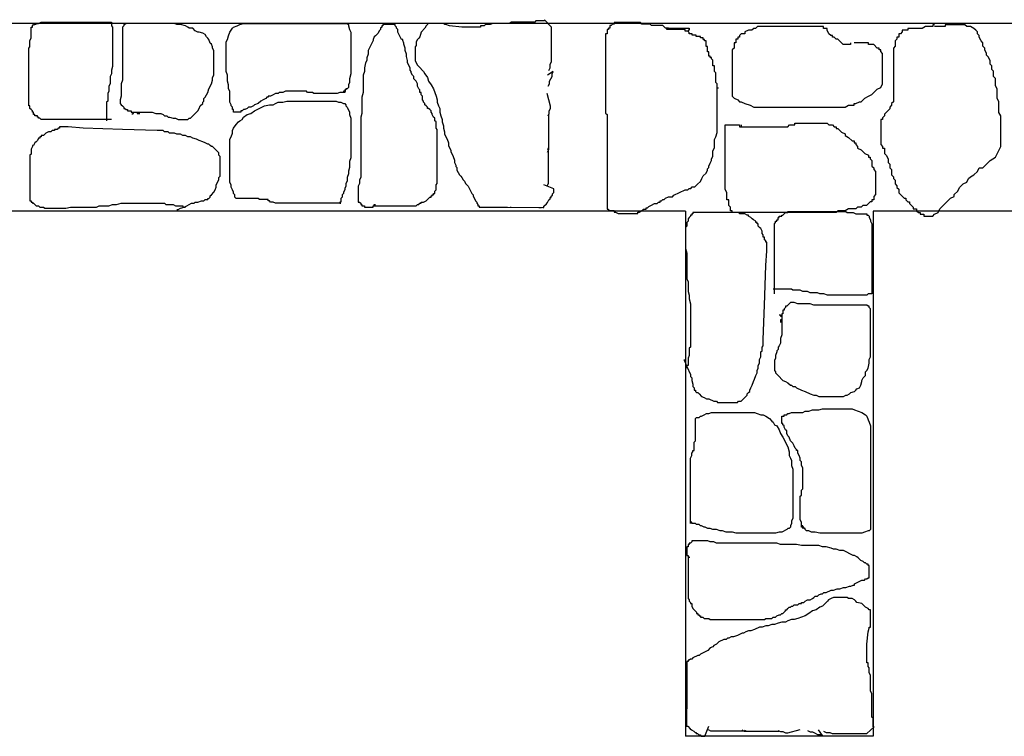
# Model space of a CAD drawing. Extents: x 223 to 478, y 131 to 356.
# Drawn here: x 338 to 417, y 299 to 356 of the extents above; entities that cross this region are included whole.
import ezdxf

# ---------------------------------------------------------------- set-up
doc = ezdxf.new("R2010")
doc.units = 0
doc.header["$LTSCALE"] = 12
doc.header["$MEASUREMENT"] = 0
doc.layers.get('0').update_dxf_attribs({"color": 253, "linetype": 'CONTINUOUS'})
doc.layers.add('MAS', color=8, linetype='CONTINUOUS')

# ---------------------------------------------------------------- blocks, each defined once
blk = doc.blocks.new('MAS1')
at = {"layer": 'MAS'}
for p, q in [((0.351, -0.711), (0.252, -0.809)), ((0.45, -0.612), (0.351, -0.711)), ((0.548, -0.514), (0.45, -0.514)), ((0.45, -0.514), (0.45, -0.612)), ((0.647, -0.415), (0.548, -0.415)), ((0.548, -0.415), (0.548, -0.514)), ((4.293, -0.316), (0.647, -0.316)), ((0.647, -0.316), (0.647, -0.415)), ((4.392, -0.415), (4.293, -0.316)), ((4.786, -0.415), (4.392, -0.415)), ((4.983, -0.514), (4.786, -0.415)), ((5.082, -0.514), (4.983, -0.514)), ((5.082, -0.612), (5.082, -0.514)), ((5.279, -0.711), (5.082, -0.612)), ((5.378, -0.809), (5.279, -0.711)), ((7.447, -0.908), (7.447, -0.711)), ((7.447, -0.711), (7.546, -0.711)), ((7.546, -0.711), (7.546, -0.612)), ((7.546, -0.612), (7.743, -0.612)), ((7.743, -0.514), (7.842, -0.514)), ((7.743, -0.612), (7.743, -0.514)), ((7.842, -0.514), (7.94, -0.415)), ((7.94, -0.415), (8.039, -0.316)), ((8.039, -0.316), (8.236, -0.316)), ((8.236, -0.316), (8.236, -0.218)), ((8.236, -0.218), (12.868, -0.218)), ((12.868, -0.218), (12.967, -0.316)), ((12.967, -0.316), (13.46, -0.316)), ((13.46, -0.316), (13.657, -0.415)), ((13.657, -0.415), (14.544, -0.415)), ((14.544, -0.415), (14.544, -0.514)), ((14.544, -0.514), (14.643, -0.514)), ((14.643, -0.514), (14.741, -0.612)), ((14.741, -0.612), (14.741, -0.711)), ((14.741, -0.711), (14.84, -0.908)), ((0.154, -1.401), (0.055, -1.5)), ((0.055, -1.5), (0.055, -3.177)), ((0.252, -1.007), (0.154, -1.105)), ((0.154, -1.105), (0.154, -1.401)), ((0.252, -0.809), (0.252, -1.007)), ((5.476, -0.908), (5.378, -0.809)), ((5.673, -1.007), (5.476, -0.908)), ((5.673, -1.105), (5.673, -1.007)), ((5.772, -1.105), (5.673, -1.105)), ((5.772, -1.204), (5.772, -1.105)), ((5.87, -1.204), (5.772, -1.204)), ((5.87, -1.401), (5.87, -1.204)), ((5.969, -1.5), (5.87, -1.401)), ((6.068, -1.599), (5.969, -1.5)), ((7.152, -1.204), (7.25, -1.105)), ((7.152, -6.826), (7.152, -1.204)), ((7.25, -1.105), (7.25, -1.007)), ((7.25, -1.007), (7.349, -1.007)), ((7.349, -1.007), (7.349, -0.908)), ((7.349, -0.908), (7.447, -0.908)), ((14.84, -0.908), (14.84, -1.007)), ((14.84, -1.007), (14.938, -1.204)), ((14.938, -1.204), (14.938, -6.826)), ((6.166, -1.796), (6.068, -1.599)), ((6.166, -1.993), (6.166, -1.796)), ((6.265, -2.092), (6.166, -1.993)), ((6.265, -2.289), (6.265, -2.092)), ((6.363, -2.289), (6.265, -2.289)), ((6.363, -2.486), (6.363, -2.289)), ((6.462, -2.585), (6.363, -2.486)), ((6.462, -2.684), (6.462, -2.585)), ((6.56, -2.684), (6.462, -2.684)), ((6.56, -3.374), (6.56, -2.684)), ((0.055, -3.177), (0.154, -3.571)), ((0.154, -3.571), (0.154, -5.643)), ((6.462, -4.558), (6.56, -3.374)), ((6.363, -7.714), (6.462, -4.558)), ((0.154, -5.643), (0.252, -5.84)), ((0.252, -5.84), (0.252, -6.629)), ((0.252, -6.629), (0.351, -6.925)), ((0.351, -6.925), (0.351, -7.221)), ((8.532, -6.432), (7.053, -6.432)), ((8.63, -6.53), (8.532, -6.432)), ((9.222, -6.53), (8.63, -6.53)), ((9.419, -6.629), (9.222, -6.53)), ((9.813, -6.629), (9.419, -6.629)), ((10.01, -6.728), (9.813, -6.629)), ((10.601, -6.728), (10.01, -6.728)), ((10.799, -6.826), (10.601, -6.728)), ((11.094, -6.826), (10.799, -6.826)), ((11.39, -6.925), (11.094, -6.826)), ((14.544, -6.925), (11.39, -6.925)), ((14.643, -6.826), (14.544, -6.925)), ((14.938, -6.826), (14.643, -6.826)), ((0.351, -7.221), (0.45, -7.615)), ((0.45, -7.615), (0.45, -11.068)), ((6.265, -10.476), (6.363, -7.714)), ((8.137, -7.813), (8.039, -7.813)), ((8.039, -7.813), (8.039, -7.911)), ((8.236, -7.714), (8.137, -7.813)), ((8.335, -7.615), (8.236, -7.714)), ((8.433, -7.517), (8.335, -7.615)), ((8.729, -7.517), (8.433, -7.517)), ((9.024, -7.615), (8.729, -7.517)), ((10.01, -7.615), (9.024, -7.615)), ((10.306, -7.714), (10.01, -7.615)), ((14.544, -7.714), (10.306, -7.714)), ((14.643, -7.813), (14.544, -7.714)), ((14.741, -7.813), (14.643, -7.813)), ((14.741, -7.911), (14.741, -7.813)), ((7.546, -8.503), (7.645, -8.503)), ((7.645, -8.503), (7.645, -8.602)), ((7.645, -8.602), (7.743, -8.602)), ((7.842, -8.404), (7.743, -8.404)), ((7.743, -8.404), (7.743, -8.898)), ((7.743, -8.602), (7.743, -10.081)), ((7.94, -8.109), (7.842, -8.109)), ((7.842, -8.109), (7.842, -8.404)), ((8.039, -7.911), (7.94, -8.01)), ((7.94, -8.01), (7.94, -8.109)), ((14.84, -8.01), (14.741, -7.911)), ((14.84, -11.857), (14.84, -8.01)), ((7.743, -8.898), (7.645, -8.898)), ((7.645, -8.898), (7.645, -9.095)), ((7.743, -10.081), (7.645, -10.377)), ((6.166, -11.068), (6.265, -10.969)), ((6.265, -10.969), (6.265, -10.476)), ((7.546, -10.969), (7.447, -11.068)), ((7.645, -10.772), (7.546, -10.969)), ((7.645, -10.377), (7.645, -10.772)), ((0.351, -11.758), (0.252, -11.955)), ((0.45, -11.068), (0.351, -11.166)), ((0.351, -11.166), (0.351, -11.758)), ((6.068, -11.462), (6.166, -11.364)), ((6.068, -11.857), (6.068, -11.462)), ((6.166, -11.364), (6.166, -11.068)), ((7.349, -11.462), (7.25, -11.758)), ((7.25, -11.758), (7.25, -11.955)), ((7.447, -11.265), (7.349, -11.364)), ((7.349, -11.364), (7.349, -11.462)), ((7.447, -11.068), (7.447, -11.265)), ((-0.043, -12.054), (-0.043, -12.153)), ((-0.043, -12.153), (0.055, -12.35)), ((0.055, -12.35), (0.154, -12.646)), ((0.252, -12.547), (0.154, -12.547)), ((0.154, -12.547), (0.154, -12.745)), ((0.252, -11.955), (0.252, -12.547)), ((5.87, -12.547), (5.969, -12.35)), ((5.87, -12.745), (5.87, -12.547)), ((5.969, -12.054), (6.068, -11.857)), ((5.969, -12.35), (5.969, -12.054)), ((7.25, -11.955), (7.152, -12.153)), ((7.152, -12.153), (7.152, -12.942)), ((14.643, -12.745), (14.741, -12.35)), ((14.741, -12.054), (14.84, -11.857)), ((14.741, -12.35), (14.741, -12.054)), ((0.154, -12.646), (0.252, -12.843)), ((0.252, -12.843), (0.351, -13.04)), ((0.351, -13.04), (0.45, -13.238)), ((0.45, -13.238), (0.45, -13.435)), ((5.575, -13.632), (5.673, -13.336)), ((5.673, -13.336), (5.772, -13.139)), ((5.772, -12.942), (5.87, -12.745)), ((5.772, -13.139), (5.772, -12.942)), ((7.152, -12.942), (7.25, -13.04)), ((7.25, -13.04), (7.25, -13.139)), ((7.25, -13.139), (7.349, -13.238)), ((7.349, -13.238), (7.447, -13.336)), ((7.447, -13.336), (7.842, -13.731)), ((14.248, -13.534), (14.445, -13.336)), ((14.445, -13.04), (14.544, -12.942)), ((14.445, -13.336), (14.445, -13.04)), ((14.544, -12.942), (14.643, -12.745)), ((0.45, -13.435), (0.548, -13.534)), ((0.548, -13.534), (0.548, -13.731)), ((0.548, -13.731), (0.647, -14.027)), ((0.647, -14.027), (0.647, -14.224)), ((5.279, -14.323), (5.378, -14.125)), ((5.378, -14.125), (5.476, -13.83)), ((5.476, -13.83), (5.575, -13.632)), ((7.842, -13.731), (8.039, -13.83)), ((8.039, -13.83), (8.236, -13.928)), ((8.236, -13.928), (8.433, -14.125)), ((8.433, -14.125), (8.532, -14.125)), ((8.532, -14.125), (8.63, -14.224)), ((13.953, -14.323), (14.051, -14.125)), ((14.051, -14.125), (14.15, -13.83)), ((14.15, -13.731), (14.248, -13.534)), ((14.15, -13.83), (14.15, -13.731)), ((0.647, -14.224), (0.745, -14.323)), ((0.745, -14.323), (0.745, -14.52)), ((0.745, -14.52), (0.844, -14.52)), ((0.844, -14.52), (0.844, -14.619)), ((0.844, -14.619), (0.942, -14.717)), ((0.942, -14.717), (1.041, -14.717)), ((1.041, -14.717), (1.139, -14.816)), ((1.139, -14.816), (1.337, -15.013)), ((4.885, -15.013), (4.983, -14.915)), ((4.983, -14.816), (5.082, -14.717)), ((4.983, -14.915), (4.983, -14.816)), ((5.082, -14.717), (5.181, -14.619)), ((5.181, -14.52), (5.279, -14.323)), ((5.181, -14.619), (5.181, -14.52)), ((8.63, -14.224), (8.827, -14.224)), ((8.827, -14.224), (8.926, -14.323)), ((8.926, -14.323), (9.32, -14.52)), ((9.32, -14.52), (9.616, -14.619)), ((9.616, -14.619), (10.01, -14.816)), ((10.01, -14.816), (10.306, -14.915)), ((10.306, -14.915), (10.503, -14.915)), ((10.503, -14.915), (10.7, -15.013)), ((12.671, -15.013), (12.868, -14.915)), ((12.868, -14.915), (12.967, -14.915)), ((12.967, -14.915), (13.164, -14.816)), ((13.164, -14.816), (13.263, -14.717)), ((13.263, -14.717), (13.558, -14.619)), ((13.558, -14.619), (13.657, -14.52)), ((13.657, -14.52), (13.755, -14.421)), ((13.755, -14.421), (13.953, -14.323)), ((1.337, -15.013), (1.534, -15.112)), ((1.534, -15.112), (1.731, -15.21)), ((1.731, -15.21), (1.928, -15.21)), ((1.928, -15.21), (2.322, -15.408)), ((2.322, -15.408), (2.519, -15.408)), ((2.519, -15.408), (2.618, -15.506)), ((2.618, -15.506), (4.195, -15.506)), ((4.195, -15.506), (4.293, -15.408)), ((4.293, -15.408), (4.491, -15.408)), ((4.491, -15.408), (4.589, -15.309)), ((4.589, -15.309), (4.688, -15.21)), ((4.688, -15.21), (4.786, -15.112)), ((4.786, -15.112), (4.885, -15.013)), ((10.7, -15.013), (12.671, -15.013)), ((1.337, -16.591), (1.534, -16.493)), ((1.534, -16.493), (1.731, -16.394)), ((1.731, -16.394), (1.928, -16.394)), ((1.928, -16.394), (2.125, -16.295)), ((2.125, -16.295), (5.575, -16.295)), ((5.575, -16.295), (5.772, -16.394)), ((5.772, -16.394), (6.068, -16.493)), ((6.068, -16.493), (6.265, -16.493)), ((6.265, -16.493), (6.462, -16.591)), ((7.94, -16.591), (7.94, -16.493)), ((7.94, -16.493), (8.137, -16.493)), ((8.137, -16.493), (8.236, -16.394)), ((8.236, -16.394), (8.335, -16.394)), ((8.335, -16.394), (8.532, -16.295)), ((8.532, -16.295), (9.419, -16.295)), ((9.419, -16.295), (9.616, -16.197)), ((9.616, -16.197), (9.912, -16.197)), ((9.912, -16.197), (10.207, -16.098)), ((10.207, -16.098), (10.7, -16.098)), ((10.7, -16.098), (10.996, -16)), ((10.996, -16), (13.361, -16)), ((13.361, -16), (13.558, -16.098)), ((13.558, -16.098), (13.854, -16.197)), ((13.854, -16.197), (14.15, -16.295)), ((14.15, -16.295), (14.445, -16.493)), ((14.445, -16.493), (14.544, -16.591)), ((0.844, -16.789), (0.942, -16.69)), ((0.844, -18.564), (0.844, -16.789)), ((0.942, -16.69), (1.139, -16.69)), ((1.139, -16.69), (1.238, -16.591)), ((1.238, -16.591), (1.337, -16.591)), ((6.462, -16.591), (6.758, -16.789)), ((6.758, -16.789), (6.955, -16.986)), ((6.955, -16.986), (7.053, -17.085)), ((7.053, -17.085), (7.152, -17.282)), ((7.152, -17.282), (7.349, -17.38)), ((7.743, -17.183), (7.743, -16.591)), ((7.743, -16.591), (7.94, -16.591)), ((7.842, -17.183), (7.743, -17.183)), ((7.842, -17.282), (7.842, -17.183)), ((7.94, -17.38), (7.842, -17.282)), ((14.544, -16.591), (14.643, -16.887)), ((14.643, -16.887), (14.741, -17.085)), ((14.741, -17.085), (14.84, -17.38)), ((7.349, -17.38), (7.546, -17.676)), ((7.546, -17.676), (7.645, -17.972)), ((7.645, -17.972), (7.842, -18.268)), ((7.94, -17.479), (7.94, -17.38)), ((8.039, -17.676), (7.94, -17.479)), ((8.137, -17.775), (8.039, -17.676)), ((8.137, -17.972), (8.137, -17.775)), ((8.236, -18.17), (8.137, -17.972)), ((14.84, -17.38), (14.84, -25.666)), ((0.745, -18.663), (0.844, -18.564)), ((0.745, -19.353), (0.745, -18.663)), ((7.842, -18.268), (8.236, -19.057)), ((8.335, -18.268), (8.236, -18.17)), ((8.433, -18.564), (8.335, -18.268)), ((8.63, -18.761), (8.433, -18.564)), ((8.729, -18.959), (8.63, -18.761)), ((0.548, -19.55), (0.647, -19.452)), ((0.548, -19.748), (0.548, -19.55)), ((0.647, -19.452), (0.647, -19.353)), ((0.647, -19.353), (0.745, -19.353)), ((8.236, -19.057), (8.335, -19.452)), ((8.335, -19.452), (8.335, -19.748)), ((8.827, -19.156), (8.729, -18.959)), ((8.926, -19.255), (8.827, -19.156)), ((8.926, -19.353), (8.926, -19.255)), ((9.024, -19.353), (8.926, -19.353)), ((9.024, -19.55), (9.024, -19.353)), ((9.123, -19.748), (9.024, -19.55)), ((0.45, -19.945), (0.548, -19.748)), ((0.45, -25.173), (0.45, -19.945)), ((8.335, -19.748), (8.433, -19.945)), ((8.433, -19.945), (8.532, -20.142)), ((8.532, -20.142), (8.532, -20.537)), ((9.222, -19.945), (9.123, -19.748)), ((9.222, -20.142), (9.222, -19.945)), ((9.32, -20.241), (9.222, -20.142)), ((9.32, -20.537), (9.32, -20.241)), ((8.532, -20.537), (8.63, -20.833)), ((8.63, -20.833), (8.63, -24.778)), ((9.419, -20.734), (9.32, -20.537)), ((9.419, -22.411), (9.419, -20.734)), ((9.32, -22.51), (9.419, -22.411)), ((9.32, -22.904), (9.32, -22.51)), ((9.222, -23.003), (9.32, -22.904)), ((9.222, -24.877), (9.222, -23.003)), ((0.45, -25.074), (0.45, -24.975)), ((0.45, -25.074), (0.45, -25.173)), ((0.548, -25.074), (0.45, -25.074)), ((0.548, -25.173), (0.548, -25.074)), ((0.844, -25.173), (0.548, -25.173)), ((0.942, -25.271), (0.844, -25.173)), ((8.532, -25.173), (8.433, -25.37)), ((8.63, -24.778), (8.532, -24.975)), ((8.532, -24.975), (8.532, -25.173)), ((9.32, -25.074), (9.222, -24.877)), ((9.32, -25.469), (9.32, -25.074)), ((1.139, -25.271), (0.942, -25.271)), ((1.238, -25.37), (1.139, -25.271)), ((1.337, -25.37), (1.238, -25.37)), ((1.534, -25.469), (1.337, -25.37)), ((1.632, -25.469), (1.534, -25.469)), ((1.829, -25.567), (1.632, -25.469)), ((2.027, -25.567), (1.829, -25.567)), ((2.224, -25.666), (2.027, -25.567)), ((2.519, -25.666), (2.224, -25.666)), ((2.815, -25.765), (2.519, -25.666)), ((3.012, -25.765), (2.815, -25.765)), ((3.308, -25.863), (3.012, -25.765)), ((3.801, -25.863), (3.308, -25.863)), ((4.096, -25.962), (3.801, -25.863)), ((7.25, -25.962), (4.096, -25.962)), ((7.546, -25.863), (7.25, -25.962)), ((7.743, -25.863), (7.546, -25.863)), ((8.137, -25.666), (7.743, -25.863)), ((8.236, -25.567), (8.137, -25.666)), ((8.335, -25.567), (8.236, -25.567)), ((8.433, -25.469), (8.335, -25.567)), ((8.433, -25.37), (8.433, -25.469)), ((9.419, -25.37), (9.32, -25.37)), ((9.419, -25.469), (9.32, -25.469)), ((9.419, -25.469), (9.419, -25.37)), ((9.419, -25.567), (9.419, -25.469)), ((9.517, -25.469), (9.419, -25.469)), ((9.517, -25.567), (9.517, -25.469)), ((9.616, -25.567), (9.517, -25.567)), ((9.616, -25.666), (9.616, -25.567)), ((9.714, -25.765), (9.616, -25.666)), ((9.912, -25.765), (9.714, -25.765)), ((10.109, -25.863), (9.912, -25.765)), ((10.404, -25.863), (10.109, -25.863)), ((10.799, -25.962), (10.404, -25.863)), ((14.15, -25.962), (10.799, -25.962)), ((14.347, -25.863), (14.15, -25.962)), ((14.643, -25.765), (14.347, -25.863)), ((14.741, -25.765), (14.643, -25.765)), ((14.84, -25.666), (14.741, -25.765)), ((0.45, -26.751), (0.351, -26.751)), ((0.351, -26.751), (0.351, -26.85)), ((0.548, -26.652), (0.45, -26.751)), ((1.829, -26.554), (0.548, -26.554)), ((0.548, -26.554), (0.548, -26.652)), ((2.027, -26.652), (1.829, -26.554)), ((2.322, -26.652), (2.027, -26.652)), ((2.519, -26.751), (2.322, -26.652)), ((7.349, -26.751), (2.519, -26.751)), ((7.645, -26.85), (7.349, -26.751)), ((0.252, -27.047), (0.154, -27.047)), ((0.154, -27.047), (0.154, -27.737)), ((0.351, -26.85), (0.252, -26.85)), ((0.252, -26.85), (0.252, -27.047)), ((8.926, -26.85), (7.645, -26.85)), ((9.32, -26.948), (8.926, -26.85)), ((10.7, -26.948), (9.32, -26.948)), ((10.996, -27.047), (10.7, -26.948)), ((11.291, -27.047), (10.996, -27.047)), ((11.686, -27.146), (11.291, -27.047)), ((11.883, -27.244), (11.686, -27.146)), ((12.08, -27.244), (11.883, -27.244)), ((12.376, -27.343), (12.08, -27.244)), ((12.671, -27.343), (12.376, -27.343)), ((13.46, -27.737), (12.671, -27.343)), ((0.154, -27.737), (0.252, -27.737)), ((0.252, -27.737), (0.252, -31.19)), ((0.252, -27.737), (0.252, -27.836)), ((0.252, -27.836), (0.351, -27.836)), ((0.351, -27.836), (0.351, -27.935)), ((13.558, -27.737), (13.46, -27.737)), ((13.755, -27.836), (13.558, -27.737)), ((13.854, -27.935), (13.755, -27.836)), ((13.953, -28.033), (13.854, -27.935)), ((14.051, -28.132), (13.953, -28.033)), ((14.248, -28.231), (14.051, -28.132)), ((14.347, -28.329), (14.248, -28.231)), ((14.445, -28.329), (14.347, -28.329)), ((14.544, -28.428), (14.445, -28.329)), ((14.643, -28.428), (14.544, -28.428)), ((14.643, -28.526), (14.643, -28.428)), ((14.741, -28.526), (14.643, -28.526)), ((14.741, -29.513), (14.741, -28.526)), ((13.558, -30.006), (14.15, -29.71)), ((14.15, -29.71), (14.347, -29.71)), ((14.347, -29.71), (14.445, -29.611)), ((14.445, -29.611), (14.544, -29.611)), ((14.544, -29.611), (14.643, -29.513)), ((14.643, -29.513), (14.741, -29.513)), ((11.291, -30.696), (11.686, -30.499)), ((11.686, -30.499), (11.883, -30.499)), ((11.883, -30.499), (12.178, -30.401)), ((12.178, -30.401), (12.376, -30.401)), ((12.376, -30.401), (12.671, -30.302)), ((12.671, -30.302), (12.868, -30.302)), ((12.868, -30.302), (13.164, -30.203)), ((13.164, -30.203), (13.263, -30.203)), ((13.263, -30.203), (13.46, -30.105)), ((13.46, -30.105), (13.558, -30.105)), ((13.558, -30.105), (13.558, -30.006)), ((0.252, -31.19), (0.351, -31.288)), ((0.351, -31.288), (0.351, -31.387)), ((0.351, -31.387), (0.45, -31.486)), ((9.517, -31.486), (9.616, -31.387)), ((9.616, -31.387), (9.813, -31.288)), ((9.813, -31.288), (10.01, -31.288)), ((10.01, -31.288), (10.207, -31.19)), ((10.207, -31.19), (10.306, -31.091)), ((10.306, -31.091), (10.404, -30.992)), ((10.404, -30.992), (10.601, -30.992)), ((10.601, -30.992), (10.7, -30.894)), ((10.7, -30.894), (10.897, -30.795)), ((10.897, -30.795), (10.996, -30.795)), ((10.996, -30.795), (11.094, -30.696)), ((11.39, -31.387), (10.996, -31.781)), ((11.094, -30.696), (11.291, -30.696)), ((11.489, -31.288), (11.39, -31.387)), ((11.686, -31.19), (11.489, -31.288)), ((11.883, -31.091), (11.686, -31.19)), ((12.967, -31.091), (11.883, -31.091)), ((13.066, -31.19), (12.967, -31.091)), ((13.361, -31.19), (13.066, -31.19)), ((13.558, -31.288), (13.361, -31.19)), ((13.657, -31.387), (13.558, -31.288)), ((13.755, -31.486), (13.657, -31.387)), ((0.45, -31.486), (0.45, -31.584)), ((0.45, -31.584), (0.548, -31.584)), ((0.548, -31.584), (0.548, -31.781)), ((0.548, -31.781), (0.647, -31.979)), ((0.647, -31.979), (0.745, -32.077)), ((0.745, -32.077), (0.942, -32.275)), ((7.94, -32.275), (8.039, -32.176)), ((8.039, -32.176), (8.039, -32.077)), ((8.039, -32.077), (8.137, -32.077)), ((8.137, -32.077), (8.236, -31.979)), ((8.236, -31.979), (8.335, -31.88)), ((8.335, -31.88), (8.433, -31.88)), ((8.433, -31.88), (8.532, -31.781)), ((8.532, -31.781), (8.63, -31.781)), ((8.63, -31.781), (8.729, -31.683)), ((8.729, -31.683), (9.024, -31.683)), ((9.024, -31.683), (9.123, -31.584)), ((9.123, -31.584), (9.32, -31.584)), ((9.32, -31.584), (9.32, -31.486)), ((9.32, -31.486), (9.517, -31.486)), ((10.207, -32.176), (9.912, -32.373)), ((10.503, -32.077), (10.207, -32.176)), ((10.799, -31.88), (10.503, -32.077)), ((10.996, -31.781), (10.799, -31.88)), ((14.15, -31.584), (13.755, -31.486)), ((14.445, -31.88), (14.15, -31.584)), ((14.643, -31.979), (14.445, -31.88)), ((14.741, -32.077), (14.643, -31.979)), ((14.84, -32.077), (14.741, -32.077)), ((14.84, -33.458), (14.84, -32.077)), ((0.942, -32.275), (0.942, -32.373)), ((0.942, -32.373), (1.041, -32.373)), ((1.041, -32.373), (1.041, -32.472)), ((1.041, -32.472), (1.139, -32.472)), ((1.139, -32.472), (1.139, -32.571)), ((1.139, -32.571), (1.238, -32.571)), ((1.238, -32.571), (1.238, -32.669)), ((1.238, -32.669), (1.435, -32.669)), ((1.435, -32.669), (1.534, -32.768)), ((1.534, -32.768), (1.928, -32.768)), ((1.928, -32.768), (2.027, -32.866)), ((2.027, -32.866), (6.363, -32.866)), ((6.363, -32.866), (6.462, -32.768)), ((6.462, -32.768), (6.955, -32.768)), ((6.955, -32.768), (7.053, -32.669)), ((7.053, -32.669), (7.25, -32.669)), ((7.25, -32.669), (7.349, -32.571)), ((7.349, -32.571), (7.546, -32.472)), ((7.546, -32.472), (7.645, -32.472)), ((7.645, -32.472), (7.743, -32.373)), ((7.743, -32.373), (7.842, -32.373)), ((7.842, -32.373), (7.94, -32.275)), ((8.236, -32.965), (8.039, -33.064)), ((8.532, -32.866), (8.236, -32.965)), ((8.729, -32.866), (8.532, -32.866)), ((9.024, -32.768), (8.729, -32.866)), ((9.616, -32.571), (9.024, -32.768)), ((9.912, -32.373), (9.616, -32.571)), ((5.082, -33.754), (4.885, -33.853)), ((5.279, -33.754), (5.082, -33.754)), ((5.575, -33.656), (5.279, -33.754)), ((5.969, -33.458), (5.575, -33.656)), ((6.166, -33.458), (5.969, -33.458)), ((6.462, -33.36), (6.166, -33.458)), ((6.659, -33.36), (6.462, -33.36)), ((6.955, -33.261), (6.659, -33.36)), ((7.152, -33.261), (6.955, -33.261)), ((7.447, -33.162), (7.152, -33.261)), ((7.743, -33.064), (7.447, -33.162)), ((8.039, -33.064), (7.743, -33.064)), ((14.643, -33.853), (14.741, -33.557)), ((14.741, -33.557), (14.741, -33.458)), ((14.741, -33.458), (14.84, -33.458)), ((3.111, -34.445), (2.716, -34.642)), ((3.308, -34.445), (3.111, -34.445)), ((3.406, -34.346), (3.308, -34.445)), ((3.505, -34.346), (3.406, -34.346)), ((3.702, -34.247), (3.505, -34.346)), ((3.899, -34.247), (3.702, -34.247)), ((4.195, -34.149), (3.899, -34.247)), ((4.589, -33.951), (4.195, -34.149)), ((4.688, -33.951), (4.589, -33.951)), ((4.885, -33.853), (4.688, -33.951)), ((14.544, -34.839), (14.643, -33.853)), ((1.829, -35.332), (1.238, -35.628)), ((2.027, -35.135), (1.829, -35.332)), ((2.224, -35.036), (2.027, -35.135)), ((2.322, -34.938), (2.224, -35.036)), ((2.519, -34.839), (2.322, -34.938)), ((2.618, -34.741), (2.519, -34.839)), ((2.716, -34.642), (2.618, -34.741)), ((14.544, -36.319), (14.544, -34.839)), ((0.351, -36.121), (0.252, -36.121)), ((0.252, -36.121), (0.252, -36.22)), ((0.45, -36.023), (0.351, -36.121)), ((0.548, -36.023), (0.45, -36.023)), ((0.647, -35.924), (0.548, -36.023)), ((1.041, -35.727), (0.647, -35.924)), ((1.139, -35.727), (1.041, -35.727)), ((1.238, -35.628), (1.139, -35.727)), ((0.252, -36.22), (0.154, -36.22)), ((0.154, -36.22), (0.154, -38.489)), ((14.643, -36.319), (14.544, -36.319)), ((14.643, -36.615), (14.643, -36.319)), ((14.741, -36.713), (14.643, -36.615)), ((14.741, -37.108), (14.741, -36.713)), ((14.84, -37.305), (14.741, -37.108)), ((14.84, -38.587), (14.84, -37.305)), ((0.154, -38.489), (0.126, -40.996)), ((0.154, -38.785), (0.126, -41.292)), ((0.154, -38.686), (0.154, -38.785)), ((14.938, -38.785), (14.84, -38.587)), ((14.938, -40.659), (14.938, -38.785)), ((15.037, -40.757), (14.938, -40.659)), ((15.037, -41.448), (15.037, -40.757)), ((0.126, -40.996), (0.126, -41.194)), ((0.126, -41.292), (0.126, -41.391)), ((0.126, -41.391), (0.224, -41.391)), ((0.224, -41.391), (0.421, -41.588)), ((0.421, -41.588), (0.52, -41.687)), ((0.52, -41.687), (0.717, -41.785)), ((1.604, -42.18), (1.918, -41.39)), ((1.851, -41.65), (2.048, -41.749)), ((4.544, -41.677), (4.741, -41.775)), ((4.748, -41.694), (4.946, -41.793)), ((8.23, -41.918), (9.222, -41.645)), ((10.996, -42.138), (10.69, -41.688)), ((14.534, -41.984), (15.135, -41.448)), ((15.135, -41.448), (15.037, -41.448)), ((0.717, -41.785), (0.816, -41.884)), ((0.816, -41.884), (0.914, -41.884)), ((0.914, -41.884), (0.914, -41.983)), ((0.914, -41.983), (1.013, -41.983)), ((1.013, -41.983), (1.111, -42.081)), ((1.111, -42.081), (1.21, -42.081)), ((1.21, -42.081), (1.308, -42.18)), ((1.308, -42.18), (1.604, -42.18)), ((2.048, -41.749), (4.808, -41.749)), ((4.741, -41.775), (7.501, -41.775)), ((4.946, -41.793), (5.143, -41.793)), ((7.441, -41.72), (7.639, -41.819)), ((7.639, -41.819), (7.836, -41.819)), ((7.836, -41.819), (8.033, -41.918)), ((8.033, -41.918), (8.23, -41.918)), ((9.813, -41.744), (10.01, -41.842)), ((10.01, -41.842), (10.207, -41.842)), ((10.207, -41.842), (10.404, -41.941)), ((10.404, -41.941), (10.601, -42.04)), ((10.601, -42.04), (10.799, -42.04)), ((10.799, -42.04), (10.996, -42.138)), ((11.084, -41.787), (11.281, -41.886)), ((11.281, -41.886), (11.577, -41.886)), ((11.577, -41.886), (11.774, -41.984)), ((11.774, -41.984), (14.534, -41.984))]:
    blk.add_line(p, q, dxfattribs=at)
blk = doc.blocks.new('MAS')
at = {"layer": 'MAS'}
for p, q in [((-92.451, 0.069), (-92.451, -0.042)), ((-90.334, 0.069), (-92.451, 0.069)), ((-90.223, -0.042), (-90.334, 0.069)), ((-93.008, -0.488), (-93.008, -0.822)), ((-92.897, -0.488), (-93.008, -0.488)), ((-92.897, -0.376), (-92.897, -0.488)), ((-92.785, -0.376), (-92.897, -0.376)), ((-92.785, -0.154), (-92.785, -0.376)), ((-92.674, -0.154), (-92.785, -0.154)), ((-92.563, -0.042), (-92.674, -0.154)), ((-92.451, -0.042), (-92.563, -0.042)), ((-89.554, -0.042), (-90.223, -0.042)), ((-89.443, -0.154), (-89.554, -0.042)), ((-88.551, -0.154), (-89.443, -0.154)), ((-88.44, -0.265), (-88.551, -0.154)), ((-88.329, -0.376), (-88.44, -0.265)), ((-88.106, -0.376), (-88.329, -0.376)), ((-88.217, -0.376), (-86.434, -0.376)), ((-88.217, -0.488), (-88.217, -0.376)), ((-86.769, -0.488), (-88.217, -0.488)), ((-86.769, -0.599), (-86.769, -0.488)), ((-86.546, -0.599), (-86.769, -0.599)), ((-86.434, -0.488), (-86.546, -0.599)), ((-86.434, -0.71), (-86.546, -0.599)), ((-86.434, -0.376), (-86.434, -0.488)), ((-86.434, -0.822), (-86.434, -0.71)), ((-81.71, -0.532), (-81.996, -0.675)), ((-81.996, -0.675), (-81.996, -0.818)), ((-81.424, -0.532), (-81.71, -0.532)), ((-81.281, -0.389), (-81.424, -0.532)), ((-81.138, -0.389), (-81.281, -0.389)), ((-80.995, -0.246), (-81.138, -0.389)), ((-75.702, -0.246), (-80.995, -0.246)), ((-75.702, -0.389), (-75.702, -0.246)), ((-75.416, -0.389), (-75.702, -0.389)), ((-75.416, -0.532), (-75.416, -0.389)), ((-75.273, -0.818), (-75.416, -0.532)), ((-69.409, -0.675), (-69.552, -0.818)), ((-69.409, -0.532), (-69.409, -0.675)), ((-68.979, -0.532), (-69.409, -0.532)), ((-68.979, -0.389), (-68.979, -0.532)), ((-67.835, -0.389), (-68.979, -0.389)), ((-67.549, -0.246), (-67.835, -0.389)), ((-66.977, -0.246), (-67.549, -0.246)), ((-66.977, -0.103), (-66.977, -0.246)), ((-66.834, -0.103), (-66.977, -0.103)), ((-65.976, -0.246), (-66.834, -0.246)), ((-65.976, -0.103), (-65.976, -0.246)), ((-64.402, -0.103), (-65.976, -0.103)), ((-64.259, -0.246), (-64.402, -0.103)), ((-63.973, -0.246), (-64.259, -0.246)), ((-63.687, -0.389), (-63.973, -0.246)), ((-63.544, -0.532), (-63.687, -0.389)), ((-63.401, -0.675), (-63.544, -0.532)), ((-63.401, -0.818), (-63.401, -0.675)), ((-93.12, -0.822), (-93.12, -7.168)), ((-93.008, -0.822), (-93.12, -0.822)), ((-86.212, -0.822), (-86.434, -0.822)), ((-86.212, -0.933), (-86.212, -0.822)), ((-85.877, -0.933), (-86.212, -0.933)), ((-85.877, -1.044), (-85.877, -0.933)), ((-85.543, -1.044), (-85.877, -1.044)), ((-85.543, -1.156), (-85.543, -1.044)), ((-85.32, -1.156), (-85.543, -1.156)), ((-85.32, -1.267), (-85.32, -1.156)), ((-85.209, -1.267), (-85.32, -1.267)), ((-85.209, -1.378), (-85.209, -1.267)), ((-85.097, -1.378), (-85.209, -1.378)), ((-85.097, -1.824), (-85.097, -1.378)), ((-82.854, -1.533), (-82.854, -1.961)), ((-82.711, -1.533), (-82.854, -1.533)), ((-82.711, -1.247), (-82.711, -1.533)), ((-82.568, -1.247), (-82.711, -1.247)), ((-82.568, -1.104), (-82.568, -1.247)), ((-82.425, -1.104), (-82.568, -1.104)), ((-82.282, -0.818), (-82.425, -0.961)), ((-82.425, -0.961), (-82.425, -1.104)), ((-81.996, -0.818), (-82.282, -0.818)), ((-75.13, -0.961), (-75.273, -0.818)), ((-74.987, -0.961), (-75.13, -0.961)), ((-74.987, -1.104), (-74.987, -0.961)), ((-74.844, -1.104), (-74.987, -1.104)), ((-74.701, -1.247), (-74.844, -1.104)), ((-74.558, -1.247), (-74.701, -1.247)), ((-74.129, -1.676), (-74.558, -1.247)), ((-73.557, -1.533), (-73.557, -1.676)), ((-72.126, -1.533), (-73.271, -1.533)), ((-72.126, -1.676), (-72.126, -1.533)), ((-69.838, -1.247), (-69.981, -1.39)), ((-69.981, -1.39), (-69.981, -1.819)), ((-69.838, -1.104), (-69.838, -1.247)), ((-69.695, -1.104), (-69.838, -1.104)), ((-69.695, -0.818), (-69.695, -1.104)), ((-69.552, -0.818), (-69.695, -0.818)), ((-63.258, -0.961), (-63.401, -0.818)), ((-63.258, -1.104), (-63.258, -0.961)), ((-63.115, -1.39), (-63.258, -1.104)), ((-62.972, -1.533), (-63.115, -1.39)), ((-62.972, -1.819), (-62.972, -1.533)), ((-84.986, -1.824), (-85.097, -1.824)), ((-84.986, -2.269), (-84.986, -1.824)), ((-84.875, -2.269), (-84.986, -2.269)), ((-84.875, -2.603), (-84.875, -2.269)), ((-82.854, -1.961), (-82.997, -2.104)), ((-82.997, -2.104), (-82.997, -5.821)), ((-73.557, -1.676), (-74.129, -1.676)), ((-71.697, -1.676), (-72.126, -1.676)), ((-71.411, -1.961), (-71.697, -1.676)), ((-71.268, -1.961), (-71.411, -1.961)), ((-71.268, -2.104), (-71.268, -1.961)), ((-71.125, -2.104), (-71.268, -2.104)), ((-71.125, -2.247), (-71.125, -2.104)), ((-70.982, -2.39), (-71.125, -2.247)), ((-69.981, -1.819), (-70.124, -1.961)), ((-70.124, -1.961), (-70.124, -6.249)), ((-62.829, -1.961), (-62.972, -1.819)), ((-62.829, -2.104), (-62.829, -1.961)), ((-62.686, -2.39), (-62.829, -2.104)), ((-84.763, -2.603), (-84.875, -2.603)), ((-84.763, -2.714), (-84.763, -2.603)), ((-84.652, -2.714), (-84.763, -2.714)), ((-84.652, -2.826), (-84.652, -2.714)), ((-84.54, -2.937), (-84.652, -2.826)), ((-84.54, -3.382), (-84.54, -2.937)), ((-70.982, -4.82), (-70.982, -2.39)), ((-62.686, -2.533), (-62.686, -2.39)), ((-62.543, -2.676), (-62.686, -2.533)), ((-62.4, -2.962), (-62.543, -2.676)), ((-62.4, -3.248), (-62.4, -2.962)), ((-84.429, -3.382), (-84.54, -3.382)), ((-84.429, -3.828), (-84.429, -3.382)), ((-84.317, -3.939), (-84.429, -3.828)), ((-62.257, -3.391), (-62.4, -3.248)), ((-62.257, -3.677), (-62.257, -3.391)), ((-62.114, -3.82), (-62.257, -3.677)), ((-62.114, -4.248), (-62.114, -3.82)), ((-84.317, -4.718), (-84.317, -3.939)), ((-84.206, -4.83), (-84.317, -4.718)), ((-61.971, -4.391), (-62.114, -4.248)), ((-61.971, -4.963), (-61.971, -4.391)), ((-84.206, -5.164), (-84.206, -4.83)), ((-84.206, -8.727), (-84.206, -5.052)), ((-84.095, -5.164), (-84.206, -5.164)), ((-71.84, -5.678), (-71.411, -5.249)), ((-71.411, -5.249), (-71.125, -5.106)), ((-71.125, -5.106), (-70.982, -4.82)), ((-61.827, -5.249), (-61.971, -4.963)), ((-61.827, -5.964), (-61.827, -5.249)), ((-82.997, -5.821), (-82.854, -5.964)), ((-82.854, -5.964), (-82.568, -6.107)), ((-82.568, -6.107), (-82.425, -6.249)), ((-82.425, -6.249), (-82.282, -6.249)), ((-82.282, -6.249), (-81.996, -6.392)), ((-73.128, -6.392), (-72.842, -6.249)), ((-72.842, -6.249), (-72.699, -6.249)), ((-72.699, -6.249), (-72.412, -5.964)), ((-72.412, -5.964), (-72.126, -5.821)), ((-72.126, -5.821), (-71.84, -5.678)), ((-70.124, -6.249), (-70.267, -6.392)), ((-61.684, -6.249), (-61.827, -5.964)), ((-61.684, -7.107), (-61.684, -6.249)), ((-81.996, -6.392), (-81.567, -6.535)), ((-81.567, -6.535), (-81.281, -6.678)), ((-81.281, -6.678), (-73.986, -6.678)), ((-73.986, -6.678), (-73.7, -6.535)), ((-73.7, -6.535), (-73.271, -6.535)), ((-73.271, -6.392), (-73.128, -6.392)), ((-73.271, -6.535), (-73.271, -6.392)), ((-70.41, -6.821), (-70.839, -7.25)), ((-70.267, -6.535), (-70.41, -6.678)), ((-70.41, -6.678), (-70.41, -6.821)), ((-70.267, -6.392), (-70.267, -6.535)), ((-93.12, -7.168), (-93.008, -7.279)), ((-93.008, -7.279), (-93.008, -14.85)), ((-71.125, -7.679), (-71.125, -9.68)), ((-70.982, -7.679), (-71.125, -7.679)), ((-70.839, -7.393), (-70.982, -7.536)), ((-70.982, -7.536), (-70.982, -7.679)), ((-70.839, -7.25), (-70.839, -7.393)), ((-61.541, -7.393), (-61.684, -7.107)), ((-61.541, -9.823), (-61.541, -7.393)), ((-83.57, -13.253), (-83.57, -8.108)), ((-83.57, -8.108), (-82.425, -8.108)), ((-82.425, -8.108), (-82.425, -8.25)), ((-82.425, -8.25), (-81.853, -8.25)), ((-82.282, -8.108), (-82.282, -8.25)), ((-82.282, -8.25), (-78.563, -8.25)), ((-78.563, -8.25), (-78.42, -8.108)), ((-78.42, -8.108), (-77.991, -8.108)), ((-77.991, -7.965), (-75.416, -7.965)), ((-77.991, -8.108), (-77.991, -7.965)), ((-75.416, -7.965), (-75.273, -8.108)), ((-75.273, -8.108), (-74.987, -8.108)), ((-74.987, -8.108), (-74.844, -8.25)), ((-74.844, -8.25), (-74.701, -8.25)), ((-74.701, -8.25), (-74.701, -8.393)), ((-74.701, -8.393), (-74.558, -8.393)), ((-74.558, -8.393), (-74.272, -8.679)), ((-84.429, -9.283), (-84.317, -9.061)), ((-84.429, -9.951), (-84.429, -9.283)), ((-84.317, -9.061), (-84.206, -8.727)), ((-74.272, -8.679), (-73.986, -8.822)), ((-73.986, -8.822), (-73.986, -8.965)), ((-73.986, -8.965), (-73.7, -9.108)), ((-73.7, -9.108), (-73.414, -9.394)), ((-73.414, -9.394), (-73.271, -9.394)), ((-73.271, -9.394), (-73.271, -9.537)), ((-84.54, -10.174), (-84.429, -9.951)), ((-84.54, -10.619), (-84.54, -10.174)), ((-73.271, -9.537), (-73.128, -9.537)), ((-73.128, -9.537), (-73.128, -9.68)), ((-73.128, -9.68), (-72.985, -9.823)), ((-72.985, -9.823), (-72.985, -9.966)), ((-72.985, -9.966), (-72.699, -10.109)), ((-72.699, -10.109), (-72.412, -10.394)), ((-71.125, -9.68), (-70.982, -9.823)), ((-70.982, -9.823), (-70.982, -9.966)), ((-70.982, -9.966), (-70.839, -9.966)), ((-70.839, -9.966), (-70.839, -10.394)), ((-61.971, -10.68), (-61.541, -9.823)), ((-84.763, -11.176), (-84.652, -10.953)), ((-84.652, -10.842), (-84.54, -10.619)), ((-84.652, -10.953), (-84.652, -10.842)), ((-72.412, -10.394), (-72.126, -10.537)), ((-72.126, -10.537), (-72.126, -10.68)), ((-72.126, -10.68), (-71.983, -10.68)), ((-71.983, -10.68), (-71.983, -10.823)), ((-71.983, -10.823), (-71.84, -10.966)), ((-71.84, -10.966), (-71.84, -11.395)), ((-70.839, -10.394), (-70.696, -10.537)), ((-70.696, -10.537), (-70.553, -10.823)), ((-70.553, -10.823), (-70.553, -11.109)), ((-62.972, -11.538), (-62.4, -10.966)), ((-62.4, -10.966), (-61.971, -10.68)), ((-85.097, -11.955), (-84.986, -11.733)), ((-84.986, -11.621), (-84.875, -11.51)), ((-84.986, -11.733), (-84.986, -11.621)), ((-84.875, -11.399), (-84.763, -11.176)), ((-84.875, -11.51), (-84.875, -11.399)), ((-71.84, -11.395), (-71.697, -11.538)), ((-71.697, -11.538), (-71.697, -11.681)), ((-71.697, -11.681), (-71.554, -11.824)), ((-70.553, -11.109), (-70.41, -11.252)), ((-70.41, -11.252), (-70.41, -11.538)), ((-70.41, -11.538), (-70.267, -11.681)), ((-70.267, -11.681), (-70.267, -12.11)), ((-63.401, -11.824), (-63.258, -11.538)), ((-63.258, -11.538), (-62.972, -11.538)), ((-85.543, -12.623), (-85.432, -12.401)), ((-85.432, -12.401), (-85.32, -12.178)), ((-85.32, -12.178), (-85.097, -11.955)), ((-71.554, -11.824), (-71.554, -13.682)), ((-70.267, -12.11), (-70.124, -12.253)), ((-70.124, -12.253), (-70.124, -12.396)), ((-70.124, -12.396), (-69.981, -12.538)), ((-69.981, -12.538), (-69.981, -12.824)), ((-64.259, -12.681), (-64.116, -12.396)), ((-64.116, -12.396), (-63.973, -12.253)), ((-63.973, -12.253), (-63.687, -12.11)), ((-63.687, -12.11), (-63.401, -11.824)), ((-87.66, -13.737), (-86.769, -13.291)), ((-86.769, -13.291), (-86.546, -13.291)), ((-86.546, -13.291), (-86.434, -13.18)), ((-86.434, -13.18), (-86.323, -13.18)), ((-86.323, -13.18), (-86.212, -13.069)), ((-86.212, -13.069), (-85.989, -13.069)), ((-85.989, -13.069), (-85.877, -12.957)), ((-85.877, -12.957), (-85.766, -12.846)), ((-85.766, -12.846), (-85.543, -12.623)), ((-83.426, -13.539), (-83.57, -13.253)), ((-69.981, -12.824), (-69.838, -12.967)), ((-69.838, -12.967), (-69.838, -13.11)), ((-69.838, -13.11), (-69.695, -13.253)), ((-69.695, -13.253), (-69.695, -13.539)), ((-64.974, -13.396), (-64.831, -13.11)), ((-64.831, -13.11), (-64.545, -12.824)), ((-64.545, -12.824), (-64.259, -12.681)), ((-88.663, -14.182), (-88.551, -14.071)), ((-88.551, -14.071), (-88.44, -14.071)), ((-88.44, -14.071), (-88.329, -13.959)), ((-88.329, -13.959), (-88.106, -13.848)), ((-88.106, -13.848), (-87.772, -13.848)), ((-87.772, -13.848), (-87.66, -13.737)), ((-83.426, -14.111), (-83.426, -13.539)), ((-83.283, -14.111), (-83.426, -14.111)), ((-83.283, -14.539), (-83.283, -14.111)), ((-71.84, -14.111), (-71.84, -14.254)), ((-71.697, -14.111), (-71.84, -14.111)), ((-71.554, -13.682), (-71.697, -13.825)), ((-71.697, -13.825), (-71.697, -14.111)), ((-69.695, -13.539), (-69.266, -13.968)), ((-69.266, -13.968), (-69.123, -13.968)), ((-69.123, -13.968), (-69.123, -14.111)), ((-69.123, -14.111), (-68.979, -14.254)), ((-66.405, -14.825), (-65.547, -13.968)), ((-65.547, -13.968), (-65.26, -13.825)), ((-65.26, -13.682), (-64.974, -13.396)), ((-65.26, -13.825), (-65.26, -13.682)), ((-93.008, -14.85), (-92.897, -14.85)), ((-92.897, -14.85), (-92.897, -14.961)), ((-90.111, -14.85), (-89.888, -14.85)), ((-90.111, -14.961), (-90.111, -14.85)), ((-89.888, -14.739), (-89.777, -14.739)), ((-89.888, -14.85), (-89.888, -14.739)), ((-89.777, -14.739), (-89.666, -14.627)), ((-89.666, -14.627), (-89.443, -14.516)), ((-89.443, -14.516), (-89.22, -14.405)), ((-89.22, -14.405), (-88.997, -14.405)), ((-88.997, -14.405), (-88.886, -14.293)), ((-88.886, -14.293), (-88.774, -14.293)), ((-88.774, -14.182), (-88.663, -14.182)), ((-88.774, -14.293), (-88.774, -14.182)), ((-83.14, -14.682), (-83.283, -14.539)), ((-83.14, -14.968), (-83.14, -14.682)), ((-73.7, -14.825), (-73.986, -14.968)), ((-73.128, -14.825), (-73.7, -14.825)), ((-72.985, -14.682), (-73.128, -14.825)), ((-72.699, -14.682), (-72.985, -14.682)), ((-72.555, -14.539), (-72.699, -14.682)), ((-72.269, -14.539), (-72.555, -14.539)), ((-72.126, -14.397), (-72.269, -14.539)), ((-71.983, -14.254), (-72.126, -14.397)), ((-71.84, -14.254), (-71.983, -14.254)), ((-68.979, -14.254), (-68.836, -14.254)), ((-68.836, -14.254), (-68.836, -14.397)), ((-68.836, -14.397), (-68.55, -14.682)), ((-68.55, -14.682), (-68.55, -14.825)), ((-68.55, -14.825), (-68.264, -14.825)), ((-68.264, -14.825), (-68.264, -14.968)), ((-66.548, -15.111), (-66.405, -14.825)), ((-92.897, -14.961), (-92.451, -14.961)), ((-92.451, -14.961), (-92.451, -15.073)), ((-92.451, -15.073), (-92.34, -15.073)), ((-92.34, -15.073), (-92.117, -15.184)), ((-92.117, -15.184), (-90.557, -15.184)), ((-90.557, -15.073), (-90.446, -15.073)), ((-90.557, -15.184), (-90.557, -15.073)), ((-90.446, -15.073), (-90.223, -14.961)), ((-90.223, -14.961), (-90.111, -14.961)), ((-82.997, -14.968), (-83.14, -14.968)), ((-82.997, -15.111), (-82.997, -14.968)), ((-74.701, -15.111), (-82.997, -15.111)), ((-74.558, -14.968), (-74.701, -15.111)), ((-73.986, -14.968), (-74.558, -14.968)), ((-68.264, -14.968), (-68.121, -15.111)), ((-68.121, -15.111), (-67.978, -15.111)), ((-67.978, -15.111), (-67.978, -15.254)), ((-67.978, -15.254), (-67.692, -15.254)), ((-67.692, -15.254), (-67.692, -15.397)), ((-67.692, -15.397), (-66.977, -15.397)), ((-66.977, -15.397), (-66.834, -15.254)), ((-66.834, -15.254), (-66.548, -15.111))]:
    blk.add_line(p, q, dxfattribs=at)

msp = doc.modelspace()

# ---------------------------------------------------------------- linework, layer by layer
for p, q in [((478.446, 355.819), (223.446, 355.819)), ((391.446, 340.819), (253.446, 340.819)), ((391.446, 340.819), (391.446, 298.819)), ((478.446, 340.819), (406.446, 340.819)), ((406.446, 340.819), (406.446, 298.819)), ((406.446, 298.819), (391.446, 298.819))]:
    msp.add_line(p, q)

# ---------------------------------------------------------------- block references
at = {"layer": 'MAS', "rotation": 90}
msp.add_blockref('MAS1', (338.737, 340.991), dxfattribs=at)
at = {"layer": 'MAS'}
for name, p in [('MAS', (478.18, 355.819)), ('MAS1', (391.392, 341.017))]:
    msp.add_blockref(name, p, dxfattribs=at)

doc.saveas('drawing.dxf')
